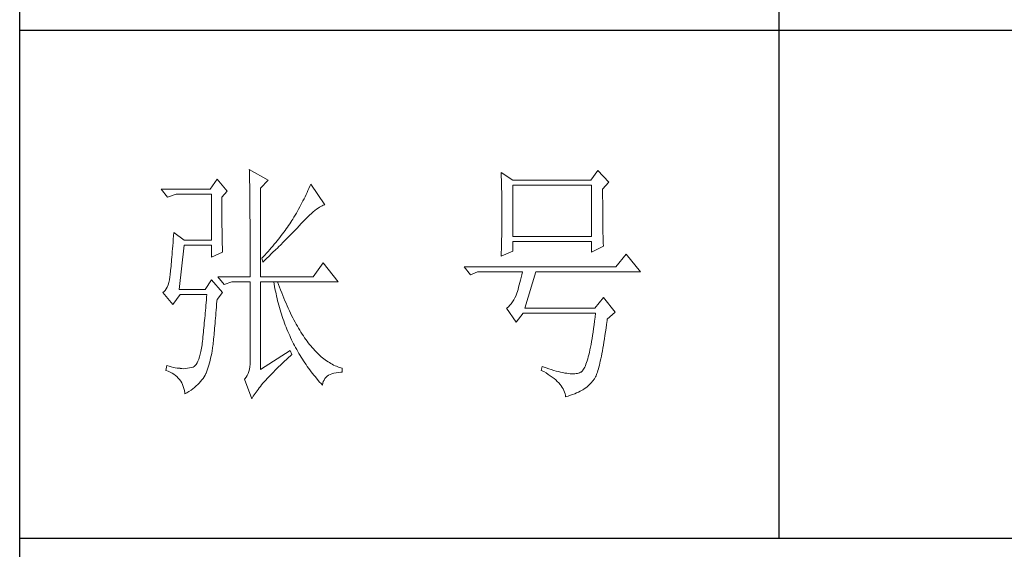
# Model space of a CAD drawing. Units: millimetres. Extents: x -23685 to -7940, y -109882 to -52584.
# Drawn here: x -8619 to -8534, y -53976 to -53931 of the extents above; entities that cross this region are included whole.
import ezdxf

# ---------------------------------------------------------------- set-up
doc = ezdxf.new("R2010")
doc.units = ezdxf.units.MM
doc.header["$LTSCALE"] = 2
doc.layers.add('轮廓线', color=7, linetype='Continuous', lineweight=25)

# ---------------------------------------------------------------- blocks, each defined once
blk = doc.blocks.new('eeeeeeeeeeeeeeeeeeeeeeee')
for p, q in [((32726.62, -40813.2), (32726.62, -38370.57)), ((32836.08, -40385.97), (32836.08, -40678.67)), ((32836.08, -40385.97), (32836.08, -40678.67)), ((32726.62, -40605.49), (32982.05, -40605.49)), ((32726.62, -40605.49), (32982.05, -40605.49)), ((32726.62, -40678.67), (32982.05, -40678.67)), ((32726.62, -40678.67), (32982.05, -40678.67))]:
    blk.add_line(p, q)
at = {"layer": '轮廓线', "color": 7, "lineweight": 0}
for p, q in [((32759.74, -40625.55), (32759.75, -40625.69)), ((32762.46, -40627.11), (32759.74, -40625.55)), ((32759.75, -40625.69), (32759.75, -40625.85)), ((32759.75, -40625.85), (32759.75, -40626.02)), ((32759.75, -40626.02), (32759.76, -40626.19)), ((32759.76, -40626.19), (32759.76, -40626.38)), ((32759.76, -40626.38), (32759.77, -40626.57)), ((32759.77, -40626.57), (32759.77, -40626.78)), ((32759.77, -40626.78), (32759.78, -40626.99)), ((32796.05, -40625.97), (32796.07, -40626.31)), ((32797.75, -40627.11), (32796.05, -40625.97)), ((32796.07, -40626.31), (32796.08, -40626.65)), ((32796.08, -40626.65), (32796.09, -40626.99)), ((32810.01, -40625.69), (32808.99, -40627.11)), ((32811.6, -40627.39), (32810.01, -40625.69)), ((32755.09, -40626.97), (32754.07, -40628.39)), ((32756.56, -40628.67), (32755.09, -40626.97)), ((32759.78, -40626.99), (32759.78, -40627.22)), ((32759.78, -40627.22), (32759.78, -40627.45)), ((32759.78, -40627.45), (32759.79, -40627.69)), ((32759.79, -40627.69), (32759.79, -40627.95)), ((32759.79, -40627.95), (32759.8, -40628.21)), ((32759.8, -40628.21), (32759.8, -40628.48)), ((32761.33, -40628.24), (32762.46, -40627.11)), ((32761.33, -40641.02), (32761.33, -40628.24)), ((32768.33, -40628.28), (32768.2, -40628.58)), ((32768.46, -40627.98), (32768.33, -40628.28)), ((32768.59, -40627.68), (32768.46, -40627.98)), ((32770.63, -40630.66), (32768.59, -40627.68)), ((32796.09, -40626.99), (32796.1, -40627.33)), ((32796.1, -40627.33), (32796.11, -40627.68)), ((32796.11, -40627.68), (32796.12, -40628.02)), ((32796.12, -40628.02), (32796.13, -40628.37)), ((32808.99, -40627.11), (32797.75, -40627.11)), ((32797.75, -40635.2), (32797.75, -40627.82)), ((32797.75, -40627.82), (32809.11, -40627.82)), ((32809.11, -40627.82), (32809.11, -40635.2)), ((32810.69, -40628.39), (32811.6, -40627.39)), ((32754.07, -40628.39), (32747.03, -40628.39)), ((32747.03, -40628.39), (32747.94, -40629.52)), ((32747.94, -40629.52), (32749.18, -40629.1)), ((32749.18, -40629.1), (32754.29, -40629.1)), ((32754.29, -40629.1), (32754.29, -40635.76)), ((32755.77, -40629.52), (32756.56, -40628.67)), ((32755.77, -40629.76), (32755.77, -40629.52)), ((32759.8, -40628.48), (32759.8, -40628.76)), ((32759.8, -40628.76), (32759.81, -40629.05)), ((32759.81, -40629.05), (32759.81, -40629.35)), ((32759.81, -40629.35), (32759.81, -40629.66)), ((32759.81, -40629.66), (32759.82, -40629.98)), ((32767.77, -40629.48), (32767.63, -40629.78)), ((32767.92, -40629.18), (32767.77, -40629.48)), ((32768.06, -40628.88), (32767.92, -40629.18)), ((32768.2, -40628.58), (32768.06, -40628.88)), ((32796.13, -40628.37), (32796.14, -40628.72)), ((32796.14, -40628.72), (32796.14, -40629.07)), ((32796.14, -40629.07), (32796.15, -40629.43)), ((32796.15, -40629.43), (32796.15, -40629.79)), ((32810.69, -40628.57), (32810.69, -40628.39)), ((32810.69, -40629.62), (32810.69, -40628.57)), ((32810.7, -40630.12), (32810.69, -40629.62)), ((32755.77, -40630.21), (32755.77, -40629.76)), ((32755.77, -40630.64), (32755.77, -40630.21)), ((32755.77, -40631.07), (32755.77, -40630.64)), ((32755.77, -40631.49), (32755.77, -40631.07)), ((32759.82, -40629.98), (32759.82, -40630.31)), ((32759.82, -40630.31), (32759.82, -40630.65)), ((32759.82, -40630.65), (32759.83, -40631)), ((32759.83, -40631), (32759.83, -40631.36)), ((32767.01, -40630.96), (32766.85, -40631.25)), ((32767.17, -40630.66), (32767.01, -40630.96)), ((32767.33, -40630.37), (32767.17, -40630.66)), ((32767.48, -40630.07), (32767.33, -40630.37)), ((32767.63, -40629.78), (32767.48, -40630.07)), ((32769.43, -40631.28), (32769.65, -40631.12)), ((32769.65, -40631.12), (32769.85, -40630.99)), ((32769.85, -40630.99), (32770.04, -40630.87)), ((32770.04, -40630.87), (32770.23, -40630.78)), ((32770.23, -40630.78), (32770.39, -40630.72)), ((32770.39, -40630.72), (32770.55, -40630.67)), ((32770.55, -40630.67), (32770.63, -40630.66)), ((32796.15, -40629.79), (32796.16, -40630.51)), ((32796.16, -40630.51), (32796.17, -40631.23)), ((32810.7, -40630.6), (32810.7, -40630.12)), ((32810.7, -40631.07), (32810.7, -40630.6)), ((32810.7, -40631.52), (32810.7, -40631.07)), ((32755.77, -40631.89), (32755.77, -40631.49)), ((32755.78, -40632.29), (32755.77, -40631.89)), ((32755.78, -40632.68), (32755.78, -40632.29)), ((32759.83, -40631.36), (32759.83, -40631.73)), ((32759.83, -40631.73), (32759.83, -40632.1)), ((32759.83, -40632.1), (32759.83, -40632.49)), ((32759.83, -40632.49), (32759.84, -40632.89)), ((32766.18, -40632.41), (32766.01, -40632.7)), ((32766.35, -40632.12), (32766.18, -40632.41)), ((32766.52, -40631.83), (32766.35, -40632.12)), ((32766.85, -40631.25), (32766.52, -40631.83)), ((32767.86, -40632.7), (32768.15, -40632.41)), ((32768.15, -40632.41), (32768.43, -40632.13)), ((32768.43, -40632.13), (32768.7, -40631.89)), ((32768.7, -40631.89), (32768.96, -40631.66)), ((32768.96, -40631.66), (32769.2, -40631.46)), ((32769.2, -40631.46), (32769.43, -40631.28)), ((32796.17, -40631.23), (32796.17, -40632.68)), ((32810.7, -40631.95), (32810.7, -40631.52)), ((32810.71, -40632.37), (32810.7, -40631.95)), ((32810.71, -40632.77), (32810.71, -40632.37)), ((32755.78, -40633.06), (32755.78, -40632.68)), ((32755.79, -40633.44), (32755.78, -40633.06)), ((32755.79, -40633.8), (32755.79, -40633.44)), ((32755.8, -40634.16), (32755.79, -40633.8)), ((32759.84, -40632.89), (32759.84, -40633.29)), ((32759.84, -40633.29), (32759.84, -40633.71)), ((32759.84, -40633.71), (32759.84, -40634.13)), ((32765.24, -40633.88), (32765.07, -40634.12)), ((32765.41, -40633.64), (32765.24, -40633.88)), ((32765.56, -40633.4), (32765.41, -40633.64)), ((32765.72, -40633.16), (32765.56, -40633.4)), ((32765.87, -40632.93), (32765.72, -40633.16)), ((32766.01, -40632.7), (32765.87, -40632.93)), ((32766.59, -40634.04), (32766.99, -40633.61)), ((32766.99, -40633.61), (32767.19, -40633.4)), ((32767.19, -40633.4), (32767.23, -40633.35)), ((32767.23, -40633.35), (32767.55, -40633.01)), ((32767.55, -40633.01), (32767.86, -40632.7)), ((32796.16, -40633.78), (32796.15, -40634.15)), ((32796.17, -40632.68), (32796.16, -40633.42)), ((32796.16, -40633.42), (32796.16, -40633.78)), ((32810.71, -40633.15), (32810.71, -40632.77)), ((32810.72, -40633.52), (32810.71, -40633.15)), ((32810.72, -40633.87), (32810.72, -40633.52)), ((32810.73, -40634.2), (32810.72, -40633.87)), ((32748.81, -40635.13), (32748.77, -40635.62)), ((32748.85, -40634.63), (32748.81, -40635.13)), ((32750.32, -40635.76), (32748.85, -40634.63)), ((32755.8, -40634.5), (32755.8, -40634.16)), ((32755.81, -40634.84), (32755.8, -40634.5)), ((32755.81, -40635.17), (32755.81, -40634.84)), ((32755.82, -40635.48), (32755.81, -40635.17)), ((32759.84, -40634.13), (32759.84, -40634.57)), ((32759.84, -40634.57), (32759.84, -40635.02)), ((32759.84, -40635.02), (32759.85, -40635.47)), ((32764.16, -40635.34), (32763.96, -40635.59)), ((32764.35, -40635.09), (32764.16, -40635.34)), ((32764.54, -40634.85), (32764.35, -40635.09)), ((32764.72, -40634.6), (32764.54, -40634.85)), ((32764.9, -40634.36), (32764.72, -40634.6)), ((32765.07, -40634.12), (32764.9, -40634.36)), ((32765.11, -40635.56), (32765.54, -40635.12)), ((32765.54, -40635.12), (32765.97, -40634.69)), ((32765.97, -40634.69), (32766.17, -40634.47)), ((32766.17, -40634.47), (32766.38, -40634.26)), ((32766.38, -40634.26), (32766.59, -40634.04)), ((32796.14, -40635.21), (32796.13, -40635.56)), ((32796.15, -40634.5), (32796.14, -40634.86)), ((32796.14, -40634.86), (32796.14, -40635.21)), ((32796.15, -40634.15), (32796.15, -40634.5)), ((32809.11, -40635.2), (32797.75, -40635.2)), ((32810.74, -40634.52), (32810.73, -40634.2)), ((32810.74, -40634.82), (32810.74, -40634.52)), ((32810.75, -40635.1), (32810.74, -40634.82)), ((32810.76, -40635.37), (32810.75, -40635.1)), ((32810.76, -40635.62), (32810.76, -40635.37)), ((32748.7, -40636.54), (32748.67, -40636.98)), ((32748.74, -40636.09), (32748.7, -40636.54)), ((32748.77, -40635.62), (32748.74, -40636.09)), ((32749.64, -40642.86), (32750.32, -40636.47)), ((32754.29, -40635.76), (32750.32, -40635.76)), ((32750.32, -40636.47), (32754.29, -40636.47)), ((32754.29, -40636.47), (32754.29, -40638.18)), ((32755.83, -40635.8), (32755.82, -40635.48)), ((32755.84, -40636.1), (32755.83, -40635.8)), ((32755.84, -40636.39), (32755.84, -40636.1)), ((32755.85, -40636.67), (32755.84, -40636.39)), ((32755.86, -40636.95), (32755.85, -40636.67)), ((32759.85, -40635.47), (32759.85, -40635.93)), ((32759.85, -40635.93), (32759.85, -40636.41)), ((32759.85, -40636.41), (32759.85, -40636.89)), ((32763.13, -40636.59), (32762.91, -40636.85)), ((32763.34, -40636.34), (32763.13, -40636.59)), ((32763.56, -40636.09), (32763.34, -40636.34)), ((32763.76, -40635.84), (32763.56, -40636.09)), ((32763.96, -40635.59), (32763.76, -40635.84)), ((32763.78, -40636.88), (32764.01, -40636.66)), ((32764.01, -40636.66), (32764.23, -40636.44)), ((32764.23, -40636.44), (32764.68, -40636)), ((32764.68, -40636), (32765.11, -40635.56)), ((32796.1, -40636.6), (32796.09, -40636.94)), ((32796.11, -40636.25), (32796.1, -40636.6)), ((32796.12, -40635.91), (32796.11, -40636.25)), ((32796.13, -40635.56), (32796.12, -40635.91)), ((32797.75, -40637.33), (32797.75, -40635.91)), ((32797.75, -40635.91), (32809.11, -40635.91)), ((32809.11, -40635.91), (32809.11, -40637.47)), ((32809.11, -40637.47), (32810.81, -40636.62)), ((32810.77, -40635.85), (32810.76, -40635.62)), ((32810.78, -40636.07), (32810.77, -40635.85)), ((32810.79, -40636.27), (32810.78, -40636.07)), ((32810.8, -40636.45), (32810.79, -40636.27)), ((32810.81, -40636.62), (32810.8, -40636.45)), ((32748.57, -40638.17), (32748.54, -40638.53)), ((32748.6, -40637.79), (32748.57, -40638.17)), ((32748.63, -40637.39), (32748.6, -40637.79)), ((32748.67, -40636.98), (32748.63, -40637.39)), ((32754.29, -40638.18), (32755.88, -40637.47)), ((32755.87, -40637.21), (32755.86, -40636.95)), ((32755.88, -40637.47), (32755.87, -40637.21)), ((32759.85, -40636.89), (32759.85, -40637.38)), ((32759.85, -40637.38), (32759.85, -40638.39)), ((32761.73, -40638.14), (32761.56, -40638.32)), ((32761.98, -40637.88), (32761.73, -40638.14)), ((32762.22, -40637.62), (32761.98, -40637.88)), ((32762.15, -40638.44), (32762.63, -40637.99)), ((32762.45, -40637.36), (32762.22, -40637.62)), ((32762.68, -40637.1), (32762.45, -40637.36)), ((32762.63, -40637.99), (32762.86, -40637.77)), ((32762.91, -40636.85), (32762.68, -40637.1)), ((32762.86, -40637.77), (32763.09, -40637.54)), ((32763.09, -40637.54), (32763.56, -40637.1)), ((32763.56, -40637.1), (32763.78, -40636.88)), ((32796.05, -40638.04), (32797.75, -40637.33)), ((32796.06, -40637.93), (32796.05, -40638.04)), ((32796.07, -40637.6), (32796.06, -40637.93)), ((32796.09, -40636.94), (32796.07, -40637.6)), ((32814.1, -40637.75), (32812.62, -40639.6)), ((32816.14, -40640.31), (32814.1, -40637.75)), ((32748.45, -40639.5), (32748.42, -40639.8)), ((32748.47, -40639.2), (32748.45, -40639.5)), ((32748.5, -40638.87), (32748.47, -40639.2)), ((32748.54, -40638.53), (32748.5, -40638.87)), ((32759.85, -40638.39), (32759.85, -40638.92)), ((32759.85, -40638.92), (32759.85, -40641.02)), ((32761.56, -40638.32), (32761.67, -40638.89)), ((32761.67, -40638.89), (32761.91, -40638.66)), ((32761.91, -40638.66), (32762.15, -40638.44)), ((32770.41, -40639.03), (32768.93, -40641.02)), ((32772.56, -40641.73), (32770.41, -40639.03)), ((32812.62, -40639.6), (32790.72, -40639.6)), ((32790.72, -40639.6), (32791.63, -40640.73)), ((32748.28, -40641.02), (32748.21, -40641.45)), ((32748.31, -40640.78), (32748.28, -40640.97)), ((32748.28, -40640.97), (32748.28, -40641.02)), ((32748.34, -40640.56), (32748.31, -40640.78)), ((32748.36, -40640.32), (32748.34, -40640.56)), ((32748.39, -40640.07), (32748.36, -40640.32)), ((32748.42, -40639.8), (32748.39, -40640.07)), ((32755.2, -40641.02), (32756.11, -40642.15)), ((32755.2, -40641.02), (32759.85, -40641.02)), ((32761.33, -40641.02), (32768.93, -40641.02)), ((32791.63, -40640.73), (32792.65, -40640.31)), ((32792.65, -40640.31), (32799.12, -40640.31)), ((32799.03, -40640.72), (32798.94, -40641.11)), ((32799.12, -40640.31), (32799.03, -40640.72)), ((32799.46, -40645.56), (32801.05, -40640.31)), ((32801.05, -40640.31), (32816.14, -40640.31)), ((32747.91, -40642.5), (32747.77, -40642.76)), ((32748.03, -40642.2), (32747.91, -40642.5)), ((32748.13, -40641.85), (32748.03, -40642.2)), ((32748.21, -40641.45), (32748.13, -40641.85)), ((32754.29, -40641.44), (32753.38, -40642.86)), ((32755.88, -40643.29), (32754.29, -40641.44)), ((32756.11, -40642.15), (32757.24, -40641.73)), ((32757.24, -40641.73), (32759.85, -40641.73)), ((32759.85, -40641.73), (32759.85, -40653.22)), ((32761.33, -40654.36), (32761.33, -40641.73)), ((32761.33, -40641.73), (32772.56, -40641.73)), ((32763.26, -40641.73), (32763.32, -40642.08)), ((32763.32, -40642.08), (32763.38, -40642.42)), ((32763.38, -40642.42), (32763.44, -40642.77)), ((32763.96, -40642.11), (32763.82, -40641.73)), ((32764.11, -40642.52), (32763.96, -40642.11)), ((32798.67, -40642.19), (32798.58, -40642.52)), ((32798.76, -40641.84), (32798.67, -40642.19)), ((32798.85, -40641.49), (32798.76, -40641.84)), ((32798.94, -40641.11), (32798.85, -40641.49)), ((32747.45, -40643.15), (32747.26, -40643.28)), ((32747.26, -40643.28), (32747.26, -40643.29)), ((32747.26, -40643.29), (32748.73, -40644.99)), ((32747.62, -40642.98), (32747.45, -40643.15)), ((32747.77, -40642.76), (32747.62, -40642.98)), ((32748.73, -40644.99), (32749.75, -40643.57)), ((32753.38, -40642.86), (32749.64, -40642.86)), ((32749.75, -40643.57), (32753.61, -40643.57)), ((32753.61, -40643.57), (32753.58, -40643.97)), ((32755.09, -40644.28), (32755.88, -40643.29)), ((32763.44, -40642.77), (32763.51, -40643.11)), ((32763.51, -40643.11), (32763.59, -40643.45)), ((32763.59, -40643.45), (32763.66, -40643.79)), ((32763.66, -40643.79), (32763.74, -40644.13)), ((32764.26, -40642.92), (32764.11, -40642.52)), ((32764.42, -40643.32), (32764.26, -40642.92)), ((32764.57, -40643.71), (32764.42, -40643.32)), ((32764.72, -40644.09), (32764.57, -40643.71)), ((32798.21, -40643.71), (32798.05, -40644.05)), ((32798.23, -40643.66), (32798.21, -40643.71)), ((32798.32, -40643.4), (32798.23, -40643.66)), ((32798.41, -40643.12), (32798.32, -40643.4)), ((32798.49, -40642.83), (32798.41, -40643.12)), ((32798.58, -40642.52), (32798.49, -40642.83)), ((32753.48, -40645.13), (32753.45, -40645.51)), ((32753.51, -40644.75), (32753.48, -40645.13)), ((32753.55, -40644.36), (32753.51, -40644.75)), ((32753.58, -40643.97), (32753.55, -40644.36)), ((32754.99, -40645.4), (32755.03, -40644.98)), ((32755.03, -40644.98), (32755.06, -40644.55)), ((32755.06, -40644.55), (32755.09, -40644.28)), ((32763.74, -40644.13), (32763.82, -40644.46)), ((32763.82, -40644.46), (32763.91, -40644.79)), ((32763.91, -40644.79), (32763.99, -40645.12)), ((32763.99, -40645.12), (32764.09, -40645.45)), ((32764.88, -40644.47), (32764.72, -40644.09)), ((32765.04, -40644.84), (32764.88, -40644.47)), ((32765.2, -40645.2), (32765.04, -40644.84)), ((32765.36, -40645.56), (32765.2, -40645.2)), ((32797.12, -40645.33), (32796.91, -40645.51)), ((32797.32, -40645.13), (32797.12, -40645.33)), ((32797.52, -40644.9), (32797.32, -40645.13)), ((32797.7, -40644.64), (32797.52, -40644.9)), ((32797.88, -40644.36), (32797.7, -40644.64)), ((32798.05, -40644.05), (32797.88, -40644.36)), ((32810.81, -40644), (32809.56, -40645.56)), ((32812.51, -40646.13), (32810.81, -40644)), ((32753.35, -40646.61), (32753.31, -40646.97)), ((32753.38, -40646.24), (32753.35, -40646.61)), ((32753.41, -40645.88), (32753.38, -40646.24)), ((32753.45, -40645.51), (32753.41, -40645.88)), ((32754.86, -40646.99), (32754.89, -40646.61)), ((32754.89, -40646.61), (32754.92, -40646.21)), ((32754.92, -40646.21), (32754.96, -40645.81)), ((32754.96, -40645.81), (32754.99, -40645.4)), ((32764.09, -40645.45), (32764.18, -40645.78)), ((32764.18, -40645.78), (32764.28, -40646.1)), ((32764.28, -40646.1), (32764.38, -40646.42)), ((32764.38, -40646.42), (32764.48, -40646.73)), ((32764.48, -40646.73), (32764.59, -40647.05)), ((32765.52, -40645.91), (32765.36, -40645.56)), ((32765.68, -40646.25), (32765.52, -40645.91)), ((32765.84, -40646.58), (32765.68, -40646.25)), ((32766.01, -40646.91), (32765.84, -40646.58)), ((32796.91, -40645.51), (32796.85, -40645.56)), ((32796.85, -40645.56), (32798.21, -40647.54)), ((32798.21, -40647.54), (32799.23, -40646.27)), ((32799.23, -40646.27), (32809.67, -40646.27)), ((32809.56, -40645.56), (32799.46, -40645.56)), ((32809.67, -40646.27), (32809.6, -40646.85)), ((32811.37, -40647.12), (32812.51, -40646.13)), ((32753.22, -40648.02), (32753.18, -40648.36)), ((32753.25, -40647.67), (32753.22, -40648.02)), ((32753.28, -40647.32), (32753.25, -40647.67)), ((32753.31, -40646.97), (32753.28, -40647.32)), ((32754.74, -40648.42), (32754.77, -40648.08)), ((32754.77, -40648.08), (32754.8, -40647.73)), ((32754.8, -40647.73), (32754.83, -40647.36)), ((32754.83, -40647.36), (32754.86, -40646.99)), ((32764.59, -40647.05), (32764.7, -40647.36)), ((32764.7, -40647.36), (32764.81, -40647.68)), ((32764.81, -40647.68), (32764.93, -40647.98)), ((32764.93, -40647.98), (32765.05, -40648.29)), ((32766.17, -40647.23), (32766.01, -40646.91)), ((32766.34, -40647.54), (32766.17, -40647.23)), ((32766.51, -40647.85), (32766.34, -40647.54)), ((32766.68, -40648.15), (32766.51, -40647.85)), ((32766.85, -40648.44), (32766.68, -40648.15)), ((32809.46, -40647.96), (32809.39, -40648.48)), ((32809.53, -40647.41), (32809.46, -40647.96)), ((32809.6, -40646.85), (32809.53, -40647.41)), ((32811.19, -40648.42), (32811.27, -40647.88)), ((32811.27, -40647.88), (32811.35, -40647.31)), ((32811.35, -40647.31), (32811.37, -40647.12)), ((32753.08, -40649.35), (32753.05, -40649.67)), ((32753.12, -40649.02), (32753.08, -40649.35)), ((32753.15, -40648.69), (32753.12, -40649.02)), ((32753.18, -40648.36), (32753.15, -40648.69)), ((32754.62, -40649.69), (32754.65, -40649.39)), ((32754.65, -40649.39), (32754.68, -40649.08)), ((32754.68, -40649.08), (32754.71, -40648.75)), ((32754.71, -40648.75), (32754.74, -40648.42)), ((32765.05, -40648.29), (32765.17, -40648.59)), ((32765.17, -40648.59), (32765.29, -40648.9)), ((32765.29, -40648.9), (32765.43, -40649.2)), ((32765.43, -40649.2), (32765.56, -40649.49)), ((32765.56, -40649.49), (32765.69, -40649.79)), ((32767.02, -40648.73), (32766.85, -40648.44)), ((32767.19, -40649.01), (32767.02, -40648.73)), ((32767.36, -40649.28), (32767.19, -40649.01)), ((32767.54, -40649.55), (32767.36, -40649.28)), ((32767.72, -40649.8), (32767.54, -40649.55)), ((32809.25, -40649.46), (32809.17, -40649.92)), ((32809.32, -40648.98), (32809.25, -40649.46)), ((32809.39, -40648.48), (32809.32, -40648.98)), ((32810.96, -40649.95), (32811.03, -40649.46)), ((32811.03, -40649.46), (32811.11, -40648.95)), ((32811.11, -40648.95), (32811.19, -40648.42)), ((32752.93, -40650.81), (32752.85, -40651.31)), ((32752.95, -40650.61), (32752.93, -40650.81)), ((32752.98, -40650.3), (32752.95, -40650.61)), ((32753.02, -40649.99), (32752.98, -40650.3)), ((32753.05, -40649.67), (32753.02, -40649.99)), ((32754.44, -40651.31), (32754.5, -40650.93)), ((32754.5, -40650.93), (32754.52, -40650.81)), ((32754.52, -40650.81), (32754.54, -40650.54)), ((32754.54, -40650.54), (32754.57, -40650.27)), ((32754.57, -40650.27), (32754.59, -40649.99)), ((32754.59, -40649.99), (32754.62, -40649.69)), ((32765.69, -40649.79), (32765.83, -40650.08)), ((32765.83, -40650.08), (32765.97, -40650.37)), ((32765.97, -40650.37), (32766.12, -40650.66)), ((32766.12, -40650.66), (32766.26, -40650.94)), ((32766.26, -40650.94), (32766.41, -40651.23)), ((32767.89, -40650.06), (32767.72, -40649.8)), ((32768.07, -40650.3), (32767.89, -40650.06)), ((32768.25, -40650.54), (32768.07, -40650.3)), ((32768.43, -40650.77), (32768.25, -40650.54)), ((32768.61, -40650.99), (32768.43, -40650.77)), ((32768.8, -40651.21), (32768.61, -40650.99)), ((32809.02, -40650.78), (32808.95, -40651.18)), ((32809.1, -40650.36), (32809.02, -40650.78)), ((32809.17, -40649.92), (32809.1, -40650.36)), ((32810.73, -40651.3), (32810.8, -40650.87)), ((32810.8, -40650.87), (32810.88, -40650.42)), ((32810.88, -40650.42), (32810.96, -40649.95)), ((32752.67, -40652.19), (32752.56, -40652.56)), ((32752.76, -40651.77), (32752.67, -40652.19)), ((32752.85, -40651.31), (32752.76, -40651.77)), ((32754.16, -40652.76), (32754.24, -40652.41)), ((32754.24, -40652.41), (32754.31, -40652.05)), ((32754.31, -40652.05), (32754.38, -40651.69)), ((32754.38, -40651.69), (32754.44, -40651.31)), ((32765.64, -40651.66), (32761.33, -40654.36)), ((32765.38, -40652.66), (32765.69, -40652.39)), ((32765.87, -40652.23), (32765.64, -40651.66)), ((32765.69, -40652.39), (32765.87, -40652.23)), ((32766.41, -40651.23), (32766.57, -40651.51)), ((32766.57, -40651.51), (32766.73, -40651.79)), ((32766.73, -40651.79), (32766.89, -40652.06)), ((32766.89, -40652.06), (32767.05, -40652.34)), ((32767.05, -40652.34), (32767.22, -40652.61)), ((32768.98, -40651.42), (32768.8, -40651.21)), ((32769.17, -40651.62), (32768.98, -40651.42)), ((32769.36, -40651.82), (32769.17, -40651.62)), ((32769.54, -40652), (32769.36, -40651.82)), ((32769.73, -40652.19), (32769.54, -40652)), ((32769.92, -40652.36), (32769.73, -40652.19)), ((32770.12, -40652.53), (32769.92, -40652.36)), ((32808.71, -40652.25), (32808.63, -40652.57)), ((32808.79, -40651.91), (32808.71, -40652.25)), ((32808.87, -40651.56), (32808.79, -40651.91)), ((32808.95, -40651.18), (32808.87, -40651.56)), ((32810.51, -40652.47), (32810.58, -40652.1)), ((32810.58, -40652.1), (32810.65, -40651.71)), ((32810.65, -40651.71), (32810.73, -40651.3)), ((32747.82, -40653.79), (32747.71, -40654.5)), ((32748.16, -40653.9), (32747.82, -40653.79)), ((32751.93, -40653.82), (32751.78, -40653.95)), ((32752.07, -40653.65), (32751.93, -40653.82)), ((32752.2, -40653.44), (32752.07, -40653.65)), ((32752.33, -40653.19), (32752.2, -40653.44)), ((32752.45, -40652.9), (32752.33, -40653.19)), ((32752.56, -40652.56), (32752.45, -40652.9)), ((32753.81, -40654.05), (32753.91, -40653.74)), ((32753.91, -40653.74), (32753.99, -40653.42)), ((32753.99, -40653.42), (32754.08, -40653.09)), ((32754.08, -40653.09), (32754.16, -40652.76)), ((32759.84, -40653.62), (32759.81, -40653.99)), ((32759.85, -40653.22), (32759.84, -40653.62)), ((32763.97, -40653.98), (32764.24, -40653.73)), ((32764.24, -40653.73), (32764.51, -40653.47)), ((32764.51, -40653.47), (32764.8, -40653.2)), ((32764.8, -40653.2), (32765.09, -40652.93)), ((32765.09, -40652.93), (32765.38, -40652.66)), ((32767.22, -40652.61), (32767.39, -40652.88)), ((32767.39, -40652.88), (32767.56, -40653.15)), ((32767.56, -40653.15), (32767.74, -40653.41)), ((32767.74, -40653.41), (32767.92, -40653.68)), ((32767.92, -40653.68), (32768.1, -40653.93)), ((32770.31, -40652.69), (32770.12, -40652.53)), ((32770.5, -40652.84), (32770.31, -40652.69)), ((32770.7, -40652.99), (32770.5, -40652.84)), ((32770.89, -40653.13), (32770.7, -40652.99)), ((32771.09, -40653.27), (32770.89, -40653.13)), ((32771.29, -40653.39), (32771.09, -40653.27)), ((32771.49, -40653.51), (32771.29, -40653.39)), ((32771.69, -40653.62), (32771.49, -40653.51)), ((32771.89, -40653.73), (32771.69, -40653.62)), ((32772.1, -40653.83), (32771.89, -40653.73)), ((32772.3, -40653.92), (32772.1, -40653.83)), ((32808.21, -40653.83), (32808.12, -40654.03)), ((32808.29, -40653.62), (32808.21, -40653.83)), ((32808.38, -40653.39), (32808.29, -40653.62)), ((32808.46, -40653.13), (32808.38, -40653.39)), ((32808.55, -40652.86), (32808.46, -40653.13)), ((32808.63, -40652.57), (32808.55, -40652.86)), ((32810.15, -40654.04), (32810.22, -40653.76)), ((32810.22, -40653.76), (32810.29, -40653.47)), ((32810.29, -40653.47), (32810.36, -40653.16)), ((32810.36, -40653.16), (32810.43, -40652.82)), ((32810.43, -40652.82), (32810.51, -40652.47)), ((32747.71, -40654.5), (32748.02, -40654.61)), ((32748.02, -40654.61), (32748.32, -40654.74)), ((32748.49, -40654), (32748.16, -40653.9)), ((32748.32, -40654.74), (32748.59, -40654.89)), ((32748.79, -40654.07), (32748.49, -40654)), ((32748.59, -40654.89), (32748.85, -40655.05)), ((32749.06, -40654.14), (32748.79, -40654.07)), ((32748.85, -40655.05), (32749.08, -40655.22)), ((32749.32, -40654.18), (32749.06, -40654.14)), ((32749.08, -40655.22), (32749.3, -40655.41)), ((32749.55, -40654.2), (32749.32, -40654.18)), ((32749.75, -40654.21), (32749.55, -40654.2)), ((32749.78, -40654.22), (32749.75, -40654.21)), ((32750.01, -40654.25), (32749.78, -40654.22)), ((32750.27, -40654.26), (32750.01, -40654.25)), ((32750.54, -40654.25), (32750.27, -40654.26)), ((32750.82, -40654.21), (32750.54, -40654.25)), ((32751.13, -40654.15), (32750.82, -40654.21)), ((32751.46, -40654.07), (32751.13, -40654.15)), ((32751.62, -40654.03), (32751.46, -40654.07)), ((32751.78, -40653.95), (32751.62, -40654.03)), ((32753.22, -40655.44), (32753.35, -40655.21)), ((32753.35, -40655.21), (32753.47, -40654.97)), ((32753.47, -40654.97), (32753.5, -40654.92)), ((32753.5, -40654.92), (32753.61, -40654.64)), ((32753.61, -40654.64), (32753.71, -40654.35)), ((32753.71, -40654.35), (32753.81, -40654.05)), ((32759.44, -40655.24), (32759.29, -40655.49)), ((32759.56, -40654.97), (32759.44, -40655.24)), ((32759.67, -40654.67), (32759.56, -40654.97)), ((32759.75, -40654.34), (32759.67, -40654.67)), ((32759.81, -40653.99), (32759.75, -40654.34)), ((32762.52, -40655.46), (32762.75, -40655.22)), ((32762.75, -40655.22), (32762.98, -40654.98)), ((32762.98, -40654.98), (32763.21, -40654.74)), ((32763.21, -40654.74), (32763.46, -40654.49)), ((32763.46, -40654.49), (32763.71, -40654.24)), ((32763.71, -40654.24), (32763.97, -40653.98)), ((32768.1, -40653.93), (32768.28, -40654.19)), ((32768.28, -40654.19), (32768.47, -40654.45)), ((32768.47, -40654.45), (32768.66, -40654.7)), ((32768.66, -40654.7), (32768.86, -40654.95)), ((32768.86, -40654.95), (32769.06, -40655.2)), ((32769.06, -40655.2), (32769.26, -40655.45)), ((32770.97, -40655.35), (32771.17, -40655.21)), ((32771.17, -40655.21), (32771.4, -40655.09)), ((32771.4, -40655.09), (32771.66, -40654.99)), ((32771.66, -40654.99), (32771.94, -40654.91)), ((32771.94, -40654.91), (32772.25, -40654.84)), ((32772.25, -40654.84), (32772.59, -40654.8)), ((32772.51, -40654), (32772.3, -40653.92)), ((32772.71, -40654.08), (32772.51, -40654)), ((32772.59, -40654.8), (32772.95, -40654.78)), ((32772.92, -40654.15), (32772.71, -40654.08)), ((32773.13, -40654.21), (32772.92, -40654.15)), ((32772.95, -40654.78), (32773.13, -40654.78)), ((32773.13, -40654.78), (32773.13, -40654.21)), ((32801.96, -40653.93), (32801.84, -40654.5)), ((32801.84, -40654.5), (32802.2, -40654.69)), ((32802.14, -40654), (32801.96, -40653.93)), ((32802.54, -40654.14), (32802.14, -40654)), ((32802.2, -40654.69), (32802.54, -40654.88)), ((32802.92, -40654.27), (32802.54, -40654.14)), ((32802.54, -40654.88), (32802.85, -40655.08)), ((32802.85, -40655.08), (32803.15, -40655.28)), ((32803.29, -40654.39), (32802.92, -40654.27)), ((32803.15, -40655.28), (32803.43, -40655.48)), ((32803.65, -40654.5), (32803.29, -40654.39)), ((32803.99, -40654.6), (32803.65, -40654.5)), ((32804.32, -40654.69), (32803.99, -40654.6)), ((32804.64, -40654.77), (32804.32, -40654.69)), ((32804.94, -40654.83), (32804.64, -40654.77)), ((32805.23, -40654.89), (32804.94, -40654.83)), ((32805.51, -40654.93), (32805.23, -40654.89)), ((32805.77, -40654.97), (32805.51, -40654.93)), ((32806.02, -40654.99), (32805.77, -40654.97)), ((32806.25, -40655), (32806.02, -40654.99)), ((32806.47, -40655), (32806.25, -40655)), ((32806.68, -40654.99), (32806.47, -40655)), ((32806.88, -40654.97), (32806.68, -40654.99)), ((32807.05, -40654.94), (32806.88, -40654.97)), ((32807.22, -40654.9), (32807.05, -40654.94)), ((32807.37, -40654.85), (32807.22, -40654.9)), ((32807.52, -40654.78), (32807.37, -40654.85)), ((32807.59, -40654.74), (32807.52, -40654.78)), ((32807.68, -40654.68), (32807.59, -40654.74)), ((32807.77, -40654.59), (32807.68, -40654.68)), ((32807.86, -40654.48), (32807.77, -40654.59)), ((32807.95, -40654.35), (32807.86, -40654.48)), ((32808.04, -40654.2), (32807.95, -40654.35)), ((32808.12, -40654.03), (32808.04, -40654.2)), ((32809.68, -40655.42), (32809.75, -40655.28)), ((32809.75, -40655.28), (32809.82, -40655.12)), ((32809.82, -40655.12), (32809.88, -40654.94)), ((32809.88, -40654.94), (32809.95, -40654.74)), ((32809.95, -40654.74), (32810.01, -40654.53)), ((32810.01, -40654.53), (32810.08, -40654.29)), ((32810.08, -40654.29), (32810.15, -40654.04)), ((32749.3, -40655.41), (32749.5, -40655.61)), ((32749.5, -40655.61), (32749.68, -40655.83)), ((32749.68, -40655.83), (32749.84, -40656.06)), ((32749.84, -40656.06), (32749.99, -40656.3)), ((32749.99, -40656.3), (32750.11, -40656.56)), ((32750.11, -40656.56), (32750.21, -40656.83)), ((32752.09, -40656.75), (32752.31, -40656.54)), ((32752.31, -40656.54), (32752.52, -40656.33)), ((32752.52, -40656.33), (32752.72, -40656.11)), ((32752.72, -40656.11), (32752.9, -40655.89)), ((32752.9, -40655.89), (32753.07, -40655.67)), ((32753.07, -40655.67), (32753.22, -40655.44)), ((32759.11, -40655.72), (32759.06, -40655.77)), ((32759.06, -40655.77), (32760.08, -40658.61)), ((32759.29, -40655.49), (32759.11, -40655.72)), ((32761.35, -40656.81), (32761.52, -40656.59)), ((32761.52, -40656.59), (32761.71, -40656.37)), ((32761.71, -40656.37), (32761.9, -40656.15)), ((32761.9, -40656.15), (32762.1, -40655.92)), ((32762.1, -40655.92), (32762.31, -40655.69)), ((32762.31, -40655.69), (32762.52, -40655.46)), ((32769.26, -40655.45), (32769.67, -40655.94)), ((32769.67, -40655.94), (32769.88, -40656.18)), ((32769.88, -40656.18), (32770.1, -40656.41)), ((32770.1, -40656.41), (32770.29, -40656.63)), ((32770.29, -40656.63), (32770.34, -40656.36)), ((32770.34, -40656.36), (32770.41, -40656.12)), ((32770.41, -40656.12), (32770.51, -40655.9)), ((32770.51, -40655.9), (32770.64, -40655.69)), ((32770.64, -40655.69), (32770.79, -40655.51)), ((32770.79, -40655.51), (32770.97, -40655.35)), ((32803.43, -40655.48), (32803.7, -40655.68)), ((32803.7, -40655.68), (32803.94, -40655.89)), ((32803.94, -40655.89), (32804.16, -40656.1)), ((32804.16, -40656.1), (32804.37, -40656.31)), ((32804.37, -40656.31), (32804.55, -40656.52)), ((32804.55, -40656.52), (32804.72, -40656.74)), ((32808.62, -40656.72), (32808.84, -40656.51)), ((32808.84, -40656.51), (32809.06, -40656.28)), ((32809.06, -40656.28), (32809.28, -40656.01)), ((32809.28, -40656.01), (32809.5, -40655.72)), ((32809.5, -40655.72), (32809.56, -40655.63)), ((32809.56, -40655.63), (32809.62, -40655.53)), ((32809.62, -40655.53), (32809.68, -40655.42)), ((32750.21, -40656.83), (32750.3, -40657.12)), ((32750.3, -40657.12), (32750.37, -40657.42)), ((32750.37, -40657.42), (32750.42, -40657.73)), ((32750.42, -40657.73), (32750.43, -40657.9)), ((32750.43, -40657.9), (32750.75, -40657.72)), ((32750.75, -40657.72), (32751.04, -40657.54)), ((32751.04, -40657.54), (32751.33, -40657.35)), ((32751.33, -40657.35), (32751.6, -40657.15)), ((32751.6, -40657.15), (32751.85, -40656.95)), ((32751.85, -40656.95), (32752.09, -40656.75)), ((32760.31, -40658.24), (32760.43, -40658.04)), ((32760.43, -40658.04), (32760.57, -40657.85)), ((32760.57, -40657.85), (32760.71, -40657.65)), ((32760.71, -40657.65), (32760.86, -40657.44)), ((32760.86, -40657.44), (32761.01, -40657.24)), ((32761.01, -40657.24), (32761.17, -40657.02)), ((32761.17, -40657.02), (32761.35, -40656.81)), ((32804.72, -40656.74), (32804.87, -40656.96)), ((32804.87, -40656.96), (32805, -40657.18)), ((32805, -40657.18), (32805.11, -40657.41)), ((32805.11, -40657.41), (32805.2, -40657.63)), ((32805.2, -40657.63), (32805.27, -40657.87)), ((32805.27, -40657.87), (32805.33, -40658.1)), ((32805.33, -40658.1), (32805.36, -40658.33)), ((32805.72, -40658.22), (32806.05, -40658.1)), ((32806.05, -40658.1), (32806.37, -40657.98)), ((32806.37, -40657.98), (32806.66, -40657.87)), ((32806.66, -40657.87), (32806.94, -40657.75)), ((32806.94, -40657.75), (32807.19, -40657.64)), ((32807.19, -40657.64), (32807.43, -40657.52)), ((32807.43, -40657.52), (32807.64, -40657.41)), ((32807.64, -40657.41), (32807.83, -40657.29)), ((32807.83, -40657.29), (32807.97, -40657.19)), ((32807.97, -40657.19), (32808.19, -40657.06)), ((32808.19, -40657.06), (32808.4, -40656.91)), ((32808.4, -40656.91), (32808.62, -40656.72)), ((32760.08, -40658.61), (32760.19, -40658.43)), ((32760.19, -40658.43), (32760.31, -40658.24)), ((32805.36, -40658.33), (32805.72, -40658.22))]:
    blk.add_line(p, q, dxfattribs=at)
at = {"layer": '轮廓线', "color": 0, "linetype": 'ByBlock', "lineweight": 13}
blk.add_lwpolyline([(29500.26, -38370.57), (32726.62, -38370.57), (32726.62, -40813.2), (29500.26, -40813.2)], close=True, dxfattribs=at)
blk.add_lwpolyline([(29500.26, -38370.57), (32726.62, -38370.57), (32726.62, -40813.2), (29500.26, -40813.2)], close=True, dxfattribs=at)
blk.add_lwpolyline([(29500.26, -38370.57), (32726.62, -38370.57), (32726.62, -40813.2), (29500.26, -40813.2)], close=True, dxfattribs=at)
blk.add_lwpolyline([(29500.26, -38370.57), (32726.62, -38370.57), (32726.62, -40813.2), (29500.26, -40813.2)], close=True, dxfattribs=at)

msp = doc.modelspace()

# ---------------------------------------------------------------- block references
at = {"layer": '轮廓线', "color": 0, "linetype": 'ByBlock', "lineweight": 13, "xscale": 0.597051, "yscale": 0.597051, "zscale": 0.597051}
msp.add_blockref('eeeeeeeeeeeeeeeeeeeeeeee', (-28158.687, -29688.003), dxfattribs=at)

doc.saveas('drawing.dxf')
